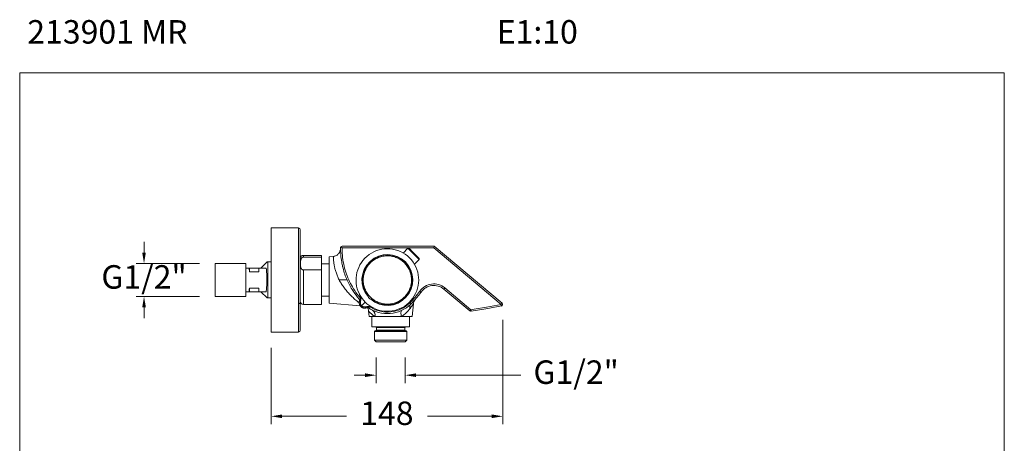
# Model space of a CAD drawing. Units: millimetres. Extents: x 1420.1 to 1483, y 2035.2 to 2100.1.
# Drawn here: x 1420.1 to 1483, y 2073 to 2100.1 of the extents above; entities that cross this region are included whole.
import ezdxf

# ---------------------------------------------------------------- set-up
doc = ezdxf.new("R2010")
doc.units = ezdxf.units.MM
doc.layers.add('cotas', color=253, linetype='Continuous', lineweight=5)
doc.layers.add('cuerpo', color=7, linetype='Continuous', lineweight=5)
doc.styles.add('ARIAL', font='arial.ttf')
doc.styles.add('RS (E1.10)', font='calibril.ttf', dxfattribs={"height": 1.5})
doc.dimstyles.new('RS (E1.10)', dxfattribs={"dimtxt": 1.5, "dimasz": 0.7, "dimexe": 0.5, "dimexo": 1, "dimgap": 1, "dimtad": 0, "dimtih": 1, "dimtoh": 1, "dimdec": 0, "dimlfac": 10, "dimtxsty": 'ARIAL', "dimcen": 0, "dimclrd": 256, "dimclre": 256, "dimclrt": 256, "dimadec": 0, "dimazin": 0, "dimtfac": 1, "dimtdec": 0, "dimtofl": 0, "dimtmove": 0, "dimatfit": 3, "dimfxl": 1, "dimlwd": -1, "dimlwe": -1, "dimarcsym": 0})

# ---------------------------------------------------------------- blocks, each defined once
blk = doc.blocks.new('*D10')
at = {"layer": 'cotas', "transparency": 16777216}
for p, q in [((1450.978, 2080.904), (1450.978, 2074.247)), ((1436.179, 2079.131), (1436.179, 2074.247)), ((1436.879, 2074.747), (1440.99, 2074.747)), ((1450.278, 2074.747), (1446.166, 2074.747))]:
    blk.add_line(p, q, dxfattribs=at)
for points in [[(1436.879, 2074.864), (1436.879, 2074.631), (1436.179, 2074.747)], [(1450.278, 2074.864), (1450.278, 2074.631), (1450.978, 2074.747)]]:
    blk.add_solid(points, dxfattribs=at)
at = {"layer": 'Defpoints', "color": 0, "transparency": 16777216}
for p in [(1450.978, 2081.904), (1436.179, 2080.131), (1450.978, 2074.747)]:
    blk.add_point(p, dxfattribs=at)
at = {"layer": 'cotas', "transparency": 16777216, "insert": (1443.578, 2074.747), "char_height": 1.5, "attachment_point": 5, "style": 'ARIAL'}
blk.add_mtext('148', dxfattribs=at)
blk = doc.blocks.new('*D7')
at = {"layer": 'cotas', "transparency": 16777216}
for p, q in [((1428.059, 2085.203), (1428.059, 2085.903)), ((1431.604, 2084.503), (1427.559, 2084.503)), ((1431.604, 2082.408), (1427.559, 2082.408)), ((1428.059, 2081.708), (1428.059, 2081.008))]:
    blk.add_line(p, q, dxfattribs=at)
for points in [[(1427.943, 2085.203), (1428.176, 2085.203), (1428.059, 2084.503)], [(1427.943, 2081.708), (1428.176, 2081.708), (1428.059, 2082.408)]]:
    blk.add_solid(points, dxfattribs=at)
at = {"layer": 'Defpoints', "color": 0, "transparency": 16777216}
for p in [(1432.604, 2084.503), (1428.059, 2082.408), (1432.604, 2082.408)]:
    blk.add_point(p, dxfattribs=at)
at = {"layer": 'cotas', "transparency": 16777216, "insert": (1428.059, 2083.456), "char_height": 1.5, "attachment_point": 5, "style": 'ARIAL'}
blk.add_mtext('G1/2"', dxfattribs=at)
blk = doc.blocks.new('*D8')
at = {"layer": 'cotas', "transparency": 16777216}
for p, q in [((1442.886, 2078.506), (1442.886, 2076.873)), ((1444.746, 2078.506), (1444.746, 2076.873)), ((1442.186, 2077.373), (1441.486, 2077.373)), ((1445.446, 2077.373), (1452.132, 2077.373))]:
    blk.add_line(p, q, dxfattribs=at)
for points in [[(1442.186, 2077.49), (1442.186, 2077.256), (1442.886, 2077.373)], [(1445.446, 2077.49), (1445.446, 2077.256), (1444.746, 2077.373)]]:
    blk.add_solid(points, dxfattribs=at)
at = {"layer": 'Defpoints', "color": 0, "transparency": 16777216}
for p in [(1442.886, 2079.506), (1444.746, 2079.506), (1444.746, 2077.373)]:
    blk.add_point(p, dxfattribs=at)
at = {"layer": 'cotas', "transparency": 16777216, "insert": (1455.671, 2077.373), "char_height": 1.5, "attachment_point": 5, "style": 'ARIAL'}
blk.add_mtext('G1/2"', dxfattribs=at)

msp = doc.modelspace()

# ---------------------------------------------------------------- linework, layer by layer
at = {"layer": 'cotas', "color": 3}
msp.add_lwpolyline([(1483.033, 2096.69), (1420.113, 2096.69), (1420.113, 2035.248), (1483.033, 2035.248)], close=True, dxfattribs=at)
at = {"layer": 'cuerpo'}
for p, q in [((1437.925, 2086.781), (1436.179, 2086.781)), ((1436.179, 2086.781), (1436.179, 2081.95)), ((1437.925, 2086.781), (1437.925, 2081.95)), ((1438.039, 2082.002), (1438.039, 2086.667)), ((1440.71, 2085.606), (1446.609, 2085.606)), ((1446.573, 2085.506), (1440.71, 2085.506)), ((1450.879, 2081.892), (1446.573, 2085.506)), ((1446.609, 2085.606), (1450.943, 2081.969)), ((1435.924, 2084.606), (1435.524, 2084.206)), ((1435.974, 2084.606), (1435.974, 2082.306)), ((1435.974, 2084.606), (1436.179, 2084.606)), ((1439.389, 2085.026), (1438.239, 2085.026)), ((1438.239, 2084.923), (1438.239, 2085.026)), ((1438.239, 2084.923), (1439.389, 2084.923)), ((1439.389, 2084.923), (1439.389, 2085.026)), ((1439.389, 2084.097), (1439.389, 2084.923)), ((1440.154, 2084.962), (1439.879, 2084.938)), ((1439.879, 2081.973), (1439.879, 2084.938)), ((1434.554, 2084.503), (1432.604, 2084.503)), ((1432.604, 2082.408), (1432.604, 2084.503)), ((1434.554, 2082.408), (1434.554, 2084.503)), ((1434.773, 2084.206), (1434.554, 2084.206)), ((1434.773, 2084.206), (1434.79, 2083.97)), ((1434.773, 2084.206), (1434.79, 2084.206)), ((1434.79, 2084.206), (1434.79, 2083.97)), ((1434.79, 2084.206), (1435.388, 2084.206)), ((1434.79, 2083.97), (1435.388, 2083.97)), ((1435.862, 2084.206), (1435.388, 2084.206)), ((1435.388, 2084.206), (1435.388, 2083.97)), ((1439.389, 2084.097), (1438.239, 2084.097)), ((1438.239, 2081.886), (1438.239, 2084.097)), ((1439.879, 2084.496), (1439.389, 2084.496)), ((1439.389, 2081.886), (1439.389, 2084.097)), ((1440.579, 2083.456), (1441.036, 2083.456)), ((1434.773, 2082.706), (1434.554, 2082.706)), ((1434.773, 2082.706), (1434.79, 2082.706)), ((1435.388, 2082.941), (1434.79, 2082.941)), ((1434.79, 2082.941), (1434.79, 2082.706)), ((1434.79, 2082.706), (1435.388, 2082.706)), ((1435.388, 2082.941), (1435.388, 2082.706)), ((1435.862, 2082.706), (1435.388, 2082.706)), ((1435.524, 2082.706), (1435.924, 2082.306)), ((1448.886, 2081.476), (1447.222, 2082.872)), ((1447.286, 2082.949), (1448.95, 2081.552)), ((1432.604, 2082.408), (1434.554, 2082.408)), ((1436.179, 2082.306), (1435.974, 2082.306)), ((1439.389, 2082.416), (1439.879, 2082.416)), ((1436.179, 2081.95), (1436.179, 2080.131)), ((1437.925, 2081.95), (1437.925, 2080.131)), ((1438.039, 2080.244), (1438.039, 2082.002)), ((1438.239, 2081.886), (1439.389, 2081.886)), ((1439.879, 2081.973), (1441.878, 2081.798)), ((1442.408, 2081.463), (1442.438, 2081.116)), ((1445.199, 2081.116), (1445.27, 2081.926)), ((1442.438, 2081.116), (1442.813, 2081.116)), ((1442.619, 2081.116), (1442.619, 2080.456)), ((1442.813, 2081.116), (1444.516, 2081.116)), ((1444.516, 2081.116), (1445.199, 2081.116)), ((1445.019, 2080.456), (1445.019, 2081.116)), ((1436.179, 2080.131), (1437.925, 2080.131)), ((1445.019, 2080.456), (1442.619, 2080.456)), ((1442.836, 2080.216), (1442.786, 2080.166)), ((1442.786, 2080.166), (1442.786, 2079.606)), ((1444.851, 2080.166), (1442.786, 2080.166)), ((1442.836, 2080.216), (1444.801, 2080.216)), ((1442.904, 2080.426), (1442.904, 2080.246)), ((1443.655, 2080.426), (1442.904, 2080.426)), ((1442.904, 2080.246), (1444.734, 2080.246)), ((1444.734, 2080.426), (1443.655, 2080.426)), ((1444.734, 2080.246), (1444.734, 2080.426)), ((1444.851, 2080.166), (1444.801, 2080.216)), ((1444.851, 2079.606), (1444.851, 2080.166)), ((1442.786, 2079.606), (1442.886, 2079.506)), ((1442.786, 2079.606), (1443.634, 2079.606)), ((1443.652, 2079.506), (1442.886, 2079.506)), ((1443.634, 2079.606), (1444.851, 2079.606)), ((1444.751, 2079.506), (1443.652, 2079.506)), ((1444.751, 2079.506), (1444.851, 2079.606))]:
    msp.add_line(p, q, dxfattribs=at)
at = {"layer": 'cuerpo', "linetype": 'Continuous'}
for p, q in [((1444.924, 2085.478), (1444.625, 2085.179)), ((1445.631, 2084.771), (1444.924, 2085.478)), ((1445.332, 2084.471), (1445.631, 2084.771)), ((1441.814, 2082.079), (1441.835, 2082.148)), ((1441.888, 2082.036), (1441.896, 2082.08)), ((1442.195, 2082.041), (1441.958, 2081.805)), ((1442.38, 2082.393), (1442.37, 2082.443)), ((1442.596, 2082.217), (1442.546, 2082.227)), ((1442.234, 2081.742), (1442.189, 2081.735)), ((1442.302, 2081.682), (1442.232, 2081.661))]:
    msp.add_line(p, q, dxfattribs=at)
at = {"layer": 'cuerpo', "flags": 128}
for points in [[(1446.573, 2085.506), (1446.58, 2085.525), (1446.586, 2085.544), (1446.593, 2085.561), (1446.598, 2085.576), (1446.603, 2085.589), (1446.606, 2085.598), (1446.608, 2085.604), (1446.609, 2085.606)], [(1445.759, 2082.679), (1445.758, 2082.68), (1445.753, 2082.684), (1445.746, 2082.689), (1445.735, 2082.696), (1445.723, 2082.705), (1445.709, 2082.715), (1445.693, 2082.725), (1445.677, 2082.737)], [(1447.222, 2082.872), (1447.223, 2082.874), (1447.227, 2082.878), (1447.233, 2082.885), (1447.241, 2082.895), (1447.25, 2082.906), (1447.261, 2082.92), (1447.273, 2082.934), (1447.286, 2082.949)], [(1438.039, 2082.002), (1438.037, 2081.992), (1438.03, 2081.982), (1438.02, 2081.973), (1438.006, 2081.965), (1437.988, 2081.959), (1437.969, 2081.954), (1437.947, 2081.951), (1437.925, 2081.95)], [(1444.549, 2081.522), (1444.521, 2081.501), (1444.499, 2081.47), (1444.484, 2081.429), (1444.476, 2081.378), (1444.475, 2081.321), (1444.482, 2081.256), (1444.495, 2081.188), (1444.516, 2081.116)], [(1445.124, 2081.931), (1445.123, 2081.932), (1445.119, 2081.936), (1445.113, 2081.943), (1445.104, 2081.951), (1445.093, 2081.962), (1445.081, 2081.974), (1445.068, 2081.988), (1445.054, 2082.002)], [(1448.886, 2081.476), (1448.887, 2081.477), (1448.891, 2081.482), (1448.897, 2081.489), (1448.905, 2081.498), (1448.915, 2081.51), (1448.926, 2081.523), (1448.938, 2081.537), (1448.95, 2081.552)], [(1448.95, 2081.552), (1449.147, 2081.587), (1449.935, 2081.726), (1450.879, 2081.892)], [(1448.95, 2081.552), (1448.954, 2081.533), (1448.957, 2081.515), (1448.96, 2081.498), (1448.963, 2081.483), (1448.965, 2081.47), (1448.966, 2081.461), (1448.967, 2081.456), (1448.968, 2081.454)], [(1450.896, 2081.794), (1450.699, 2081.759), (1449.911, 2081.62), (1448.968, 2081.454)], [(1450.879, 2081.892), (1450.891, 2081.907), (1450.903, 2081.922), (1450.914, 2081.935), (1450.924, 2081.947), (1450.932, 2081.956), (1450.938, 2081.963), (1450.942, 2081.968), (1450.943, 2081.969)], [(1450.879, 2081.892), (1450.882, 2081.873), (1450.885, 2081.855), (1450.888, 2081.838), (1450.891, 2081.823), (1450.893, 2081.811), (1450.895, 2081.801), (1450.896, 2081.796), (1450.896, 2081.794)]]:
    msp.add_lwpolyline(points, dxfattribs=at)
at = {"layer": 'cuerpo', "linetype": 'Continuous', "flags": 128}
for points in [[(1441.814, 2082.079), (1441.815, 2082.074), (1441.818, 2082.068), (1441.824, 2082.062), (1441.833, 2082.056), (1441.844, 2082.051), (1441.857, 2082.045), (1441.872, 2082.04), (1441.888, 2082.036)], [(1441.835, 2082.148), (1441.834, 2082.141), (1441.835, 2082.133), (1441.839, 2082.125), (1441.846, 2082.116), (1441.856, 2082.106), (1441.867, 2082.097), (1441.881, 2082.088), (1441.896, 2082.08)], [(1442.189, 2081.735), (1442.194, 2081.719), (1442.199, 2081.704), (1442.204, 2081.691), (1442.21, 2081.68), (1442.216, 2081.671), (1442.221, 2081.665), (1442.227, 2081.661), (1442.232, 2081.661)], [(1442.234, 2081.742), (1442.242, 2081.728), (1442.25, 2081.714), (1442.26, 2081.703), (1442.269, 2081.693), (1442.278, 2081.686), (1442.287, 2081.682), (1442.295, 2081.68), (1442.302, 2081.682)]]:
    msp.add_lwpolyline(points, dxfattribs=at)
at = {"layer": 'cuerpo'}
for centre, radius, start, end in [((1437.925, 2086.667), 0.114, 0, 90), ((1440.71, 2085.506), 0.1, 90, 135.28077), ((1438.239, 2084.826), 0.2, 90, 180), ((1446.579, 2082.106), 1.1, 50, 145.04198), ((1446.579, 2082.106), 1, 50, 145.04198), ((1438.239, 2082.086), 0.2, 180, 270), ((1443.609, 2083.456), 2.15, 234.62468, 314.82117), ((1443.609, 2083.456), 2.05, 237.93953, 314.82117), ((1442.466, 2081.221), 0.363, 343.1358, 55.97799), ((1445.372, 2081.704), 0.336, 137.59332, 194.57807), ((1448.95, 2081.552), 0.1, 230, 280), ((1450.879, 2081.892), 0.1, 280, 50), ((1437.925, 2080.244), 0.114, 270, 0), ((1442.874, 2080.426), 0.03, 0, 90), ((1442.874, 2080.246), 0.03, 270, 0), ((1444.764, 2080.426), 0.03, 90, 180), ((1444.764, 2080.246), 0.03, 180, 270)]:
    msp.add_arc(centre, radius, start, end, dxfattribs=at)
at = {"layer": 'cuerpo', "linetype": 'Continuous'}
for centre, radius, start, end in [((1443.609, 2083.456), 2, 243.45766, 206.54234), ((1444.959, 2085.443), 0.05, 45, 135), ((1443.609, 2083.456), 1.625, 229.14041, 220.85959), ((1443.609, 2083.456), 1.6, 230.74476, 219.25524), ((1445.596, 2084.806), 0.05, 315, 45), ((1441.372, 2082.339), 0.5, 23.63613, 26.54234), ((1443.609, 2083.456), 2, 216.52532, 233.47468), ((1442.619, 2082.466), 0.25, 197.01076, 225), ((1442.619, 2082.466), 0.25, 225, 252.98924), ((1442.492, 2081.219), 0.5, 63.45766, 66.36387)]:
    msp.add_arc(centre, radius, start, end, dxfattribs=at)
at = {"layer": 'cuerpo'}
for points, knots in [([(1440.608, 2085.439), (1440.608, 2085.439), (1440.607, 2085.428), (1440.604, 2085.387), (1440.593, 2085.328), (1440.563, 2085.244), (1440.513, 2085.158), (1440.439, 2085.078), (1440.353, 2085.018), (1440.257, 2084.976), (1440.188, 2084.966), (1440.154, 2084.961)], [0, 0, 0, 0, 0.002039, 0.058036, 0.158979, 0.258458, 0.426074, 0.568958, 0.710297, 0.85848, 1, 1, 1, 1]), ([(1440.61, 2085.504), (1440.61, 2085.504), (1440.609, 2085.517), (1440.613, 2085.543), (1440.63, 2085.565), (1440.639, 2085.576)], [0, 0, 0, 0, 0.005987, 0.522708, 1, 1, 1, 1]), ([(1441.849, 2082.187), (1441.798, 2082.245), (1441.624, 2082.458), (1441.385, 2082.786), (1441.157, 2083.184), (1440.989, 2083.543), (1440.852, 2083.918), (1440.754, 2084.274), (1440.678, 2084.652), (1440.626, 2085.051), (1440.615, 2085.353), (1440.61, 2085.504)], [0.089002, 0.089002, 0.089002, 0.089002, 0.1472061, 0.2962092, 0.3948227, 0.4934329, 0.5948872, 0.6963504, 0.7722346, 0.8857661, 1, 1, 1, 1]), ([(1440.639, 2085.576), (1440.649, 2085.565), (1440.671, 2085.544), (1440.697, 2085.519), (1440.71, 2085.506), (1440.71, 2085.506)], [0, 0, 0, 0, 0.482133, 0.993995, 1, 1, 1, 1]), ([(1440.71, 2085.506), (1440.71, 2085.49), (1440.714, 2085.285), (1440.741, 2084.891), (1440.833, 2084.345), (1440.983, 2083.83), (1441.182, 2083.35), (1441.443, 2082.878), (1441.684, 2082.54), (1441.84, 2082.356), (1441.872, 2082.319)], [0, 0, 0, 0, 0.0116988, 0.1579898, 0.304215, 0.4372442, 0.5706735, 0.7036723, 0.8518037, 0.8895454, 0.8895454, 0.8895454, 0.8895454]), ([(1435.925, 2084.606), (1435.927, 2084.606), (1435.93, 2084.606), (1435.959, 2084.606), (1435.974, 2084.606)], [0, 0, 0, 0, 0.47202, 1, 1, 1, 1]), ([(1438.239, 2084.097), (1438.231, 2084.097), (1438.212, 2084.099), (1438.181, 2084.111), (1438.141, 2084.141), (1438.1, 2084.202), (1438.071, 2084.29), (1438.058, 2084.397), (1438.054, 2084.517), (1438.058, 2084.648), (1438.079, 2084.764), (1438.116, 2084.846), (1438.152, 2084.889), (1438.186, 2084.912), (1438.214, 2084.922), (1438.232, 2084.923), (1438.239, 2084.923)], [0, 0, 0, 0, 0.017814, 0.041997, 0.078745, 0.148546, 0.259583, 0.371191, 0.499956, 0.650546, 0.800592, 0.878, 0.931103, 0.960514, 0.983787, 1, 1, 1, 1]), ([(1441.783, 2082.013), (1441.74, 2082.048), (1441.623, 2082.141), (1441.413, 2082.324), (1441.181, 2082.553), (1440.966, 2082.798), (1440.785, 2083.037), (1440.626, 2083.284), (1440.496, 2083.525), (1440.389, 2083.769), (1440.306, 2084.004), (1440.245, 2084.23), (1440.204, 2084.435), (1440.178, 2084.615), (1440.164, 2084.761), (1440.157, 2084.872), (1440.155, 2084.939), (1440.154, 2084.967), (1440.154, 2084.96), (1440.154, 2084.959)], [0, 0, 0, 0, 0.049335, 0.132903, 0.218341, 0.288643, 0.360142, 0.421052, 0.483237, 0.54006, 0.59843, 0.654167, 0.711607, 0.766978, 0.82399, 0.879178, 0.93596, 0.99114, 1, 1, 1, 1]), ([(1435.862, 2082.706), (1435.867, 2082.742), (1435.878, 2082.814), (1435.89, 2082.946), (1435.9, 2083.089), (1435.906, 2083.243), (1435.908, 2083.402), (1435.908, 2083.562), (1435.904, 2083.72), (1435.897, 2083.87), (1435.884, 2084.043), (1435.871, 2084.143), (1435.862, 2084.206)], [0, 0, 0, 0, 0.093724, 0.187446, 0.281168, 0.374889, 0.46861, 0.562331, 0.656051, 0.749772, 0.843494, 1, 1, 1, 1]), ([(1434.79, 2082.941), (1434.788, 2082.898), (1434.783, 2082.812), (1434.776, 2082.741), (1434.773, 2082.706)], [0, 0, 0, 0, 0.493599, 1, 1, 1, 1]), ([(1445.054, 2082.002), (1445.166, 2082.117), (1445.39, 2082.348), (1445.581, 2082.607), (1445.677, 2082.737)], [0, 0, 0, 0, 0.4981, 1, 1, 1, 1]), ([(1445.759, 2082.679), (1445.72, 2082.625), (1445.606, 2082.465), (1445.397, 2082.212), (1445.216, 2082.025), (1445.124, 2081.931)], [0, 0, 0, 0, 0.203564, 0.600794, 1, 1, 1, 1]), ([(1435.974, 2082.306), (1435.959, 2082.306), (1435.93, 2082.306), (1435.927, 2082.306), (1435.925, 2082.306)], [0, 0, 0, 0, 0.516704, 1, 1, 1, 1]), ([(1445.272, 2081.926), (1445.273, 2081.939), (1445.275, 2081.974), (1445.289, 2082.03), (1445.31, 2082.088), (1445.334, 2082.134), (1445.356, 2082.168), (1445.373, 2082.191), (1445.383, 2082.204), (1445.388, 2082.209), (1445.389, 2082.21), (1445.389, 2082.211), (1445.39, 2082.211), (1445.39, 2082.212), (1445.39, 2082.212), (1445.39, 2082.212), (1445.388, 2082.209), (1445.386, 2082.207)], [0, 0, 0, 0, 0.080363, 0.235582, 0.372064, 0.487049, 0.577151, 0.639385, 0.673628, 0.68192, 0.685274, 0.687677, 0.691036, 0.697481, 0.715391, 0.80017, 1, 1, 1, 1]), ([(1442.328, 2081.692), (1442.333, 2081.685), (1442.352, 2081.655), (1442.381, 2081.596), (1442.405, 2081.525), (1442.408, 2081.479), (1442.409, 2081.464)], [0.2096538, 0.2096538, 0.2096538, 0.2096538, 0.2896165, 0.550536, 0.8581388, 1, 1, 1, 1]), ([(1442.813, 2081.116), (1442.741, 2081.168), (1442.63, 2081.247), (1442.523, 2081.347), (1442.473, 2081.397), (1442.436, 2081.435), (1442.412, 2081.461), (1442.41, 2081.463), (1442.409, 2081.464)], [0, 0, 0, 0, 0.31576, 0.48497, 0.657564, 0.707071, 0.862166, 1, 1, 1, 1]), ([(1445.047, 2081.62), (1445.007, 2081.569), (1444.918, 2081.458), (1444.745, 2081.285), (1444.599, 2081.171), (1444.518, 2081.117), (1444.516, 2081.116)], [0, 0, 0, 0, 0.287792, 0.635959, 0.992179, 1, 1, 1, 1]), ([(1445.269, 2081.927), (1445.27, 2081.927), (1445.272, 2081.931), (1445.263, 2081.918), (1445.247, 2081.894), (1445.222, 2081.858), (1445.16, 2081.77), (1445.093, 2081.68), (1445.047, 2081.62)], [0, 0, 0, 0, 0.04175, 0.215963, 0.259111, 0.43823, 0.622354, 1, 1, 1, 1])]:
    msp.add_open_spline(points, degree=3, knots=knots, dxfattribs=at)
at = {"layer": 'cuerpo', "linetype": 'Continuous'}
for points, knots in [([(1445.263, 2085.209), (1445.25, 2085.223), (1445.224, 2085.249), (1445.187, 2085.286), (1445.153, 2085.32), (1445.124, 2085.349), (1445.091, 2085.382), (1445.061, 2085.412), (1445.037, 2085.436), (1445.022, 2085.45), (1445.011, 2085.462), (1445, 2085.473), (1444.994, 2085.479), (1444.995, 2085.477), (1444.996, 2085.477)], [0, 0, 0, 0, 0.089089, 0.177483, 0.266609, 0.338036, 0.409544, 0.555326, 0.628274, 0.701306, 0.772733, 0.844244, 0.977398, 1, 1, 1, 1]), ([(1445.63, 2084.842), (1445.63, 2084.843), (1445.629, 2084.844), (1445.619, 2084.853), (1445.606, 2084.867), (1445.589, 2084.884), (1445.57, 2084.903), (1445.542, 2084.93), (1445.51, 2084.963), (1445.473, 2085), (1445.444, 2085.029), (1445.414, 2085.059), (1445.374, 2085.099), (1445.323, 2085.15), (1445.283, 2085.189), (1445.263, 2085.209)], [0, 0, 0, 0, 0.090586, 0.163522, 0.2359, 0.308893, 0.367379, 0.425933, 0.545303, 0.605034, 0.664834, 0.723321, 0.781874, 0.890921, 1, 1, 1, 1]), ([(1445.146, 2083.584), (1445.141, 2083.635), (1445.13, 2083.735), (1445.094, 2083.883), (1445.045, 2084.026), (1444.982, 2084.164), (1444.906, 2084.295), (1444.818, 2084.418), (1444.718, 2084.532), (1444.607, 2084.636), (1444.486, 2084.728), (1444.357, 2084.808), (1444.221, 2084.875), (1444.079, 2084.928), (1443.933, 2084.967), (1443.783, 2084.991), (1443.632, 2085.001), (1443.48, 2084.996), (1443.33, 2084.976), (1443.182, 2084.941), (1443.038, 2084.892), (1442.9, 2084.829), (1442.769, 2084.753), (1442.646, 2084.665), (1442.532, 2084.564), (1442.429, 2084.453), (1442.337, 2084.333), (1442.257, 2084.204), (1442.19, 2084.068), (1442.137, 2083.926), (1442.098, 2083.779), (1442.073, 2083.63), (1442.063, 2083.478), (1442.069, 2083.377), (1442.071, 2083.327)], [0, 0, 0, 0, 0.03125, 0.0625, 0.09375, 0.125, 0.15625, 0.1875, 0.21875, 0.25, 0.28125, 0.3125, 0.34375, 0.375, 0.40625, 0.4375, 0.46875, 0.5, 0.53125, 0.5625, 0.59375, 0.625, 0.65625, 0.6875, 0.71875, 0.75, 0.78125, 0.8125, 0.84375, 0.875, 0.90625, 0.9375, 0.96875, 1, 1, 1, 1]), ([(1442.071, 2083.327), (1442.077, 2083.277), (1442.088, 2083.176), (1442.124, 2083.029), (1442.173, 2082.885), (1442.235, 2082.747), (1442.311, 2082.616), (1442.4, 2082.493), (1442.5, 2082.379), (1442.611, 2082.276), (1442.732, 2082.183), (1442.861, 2082.104), (1442.997, 2082.037), (1443.139, 2081.983), (1443.285, 2081.944), (1443.435, 2081.92), (1443.586, 2081.91), (1443.738, 2081.916), (1443.888, 2081.936), (1444.036, 2081.97), (1444.179, 2082.019), (1444.317, 2082.082), (1444.449, 2082.158), (1444.572, 2082.247), (1444.686, 2082.347), (1444.789, 2082.458), (1444.881, 2082.578), (1444.961, 2082.707), (1445.028, 2082.843), (1445.081, 2082.985), (1445.12, 2083.132), (1445.144, 2083.282), (1445.155, 2083.433), (1445.149, 2083.534), (1445.146, 2083.584)], [0, 0, 0, 0, 0.03125, 0.0625, 0.09375, 0.125, 0.15625, 0.1875, 0.21875, 0.25, 0.28125, 0.3125, 0.34375, 0.375, 0.40625, 0.4375, 0.46875, 0.5, 0.53125, 0.5625, 0.59375, 0.625, 0.65625, 0.6875, 0.71875, 0.75, 0.78125, 0.8125, 0.84375, 0.875, 0.90625, 0.9375, 0.96875, 1, 1, 1, 1]), ([(1441.912, 2081.759), (1441.902, 2081.769), (1441.883, 2081.79), (1441.858, 2081.826), (1441.838, 2081.865), (1441.823, 2081.905), (1441.813, 2081.947), (1441.808, 2081.989), (1441.807, 2082.034), (1441.812, 2082.064), (1441.814, 2082.079)], [0, 0, 0, 0, 0.122009, 0.24541, 0.370319, 0.49685, 0.615099, 0.73833, 0.866611, 1, 1, 1, 1]), ([(1441.83, 2082.539), (1441.835, 2082.527), (1441.844, 2082.506), (1441.855, 2082.472), (1441.863, 2082.437), (1441.869, 2082.401), (1441.872, 2082.368), (1441.873, 2082.339), (1441.872, 2082.313), (1441.87, 2082.287), (1441.865, 2082.252), (1441.856, 2082.206), (1441.842, 2082.167), (1441.835, 2082.148)], [0, 0, 0, 0, 0.109084, 0.206473, 0.304626, 0.406284, 0.499978, 0.567053, 0.631129, 0.692251, 0.750493, 0.881193, 1, 1, 1, 1]), ([(1441.837, 2082.525), (1441.837, 2082.526), (1441.836, 2082.528), (1441.835, 2082.53), (1441.834, 2082.532), (1441.833, 2082.534), (1441.832, 2082.536), (1441.831, 2082.538), (1441.83, 2082.539)], [0, 0, 0, 0, 0.249745, 0.3746, 0.499463, 0.624328, 0.749185, 1, 1, 1, 1]), ([(1441.896, 2082.08), (1441.9, 2082.1), (1441.909, 2082.139), (1441.913, 2082.197), (1441.912, 2082.255), (1441.902, 2082.331), (1441.88, 2082.423), (1441.852, 2082.491), (1441.837, 2082.525)], [0, 0, 0, 0, 0.117642, 0.237205, 0.360276, 0.485515, 0.739481, 1, 1, 1, 1]), ([(1442.002, 2082.265), (1441.972, 2082.307), (1441.913, 2082.391), (1441.862, 2082.48), (1441.837, 2082.525)], [0, 0, 0, 0, 0.498692, 1, 1, 1, 1]), ([(1441.888, 2082.036), (1441.886, 2082.015), (1441.881, 2081.974), (1441.893, 2081.912), (1441.918, 2081.853), (1441.945, 2081.821), (1441.958, 2081.805)], [0, 0, 0, 0, 0.251155, 0.505984, 0.757536, 1, 1, 1, 1]), ([(1441.958, 2081.805), (1441.952, 2081.799), (1441.939, 2081.786), (1441.924, 2081.77), (1441.914, 2081.76), (1441.912, 2081.759), (1441.912, 2081.759)], [0, 0, 0, 0, 0.245277, 0.501632, 0.757126, 1, 1, 1, 1]), ([(1442.232, 2081.661), (1442.217, 2081.659), (1442.187, 2081.654), (1442.143, 2081.654), (1442.1, 2081.66), (1442.059, 2081.67), (1442.018, 2081.685), (1441.979, 2081.705), (1441.943, 2081.729), (1441.922, 2081.749), (1441.912, 2081.759)], [0, 0, 0, 0, 0.133383, 0.261661, 0.384895, 0.50315, 0.629676, 0.754584, 0.877987, 1, 1, 1, 1]), ([(1442.189, 2081.735), (1442.169, 2081.733), (1442.128, 2081.728), (1442.065, 2081.739), (1442.006, 2081.764), (1441.974, 2081.792), (1441.958, 2081.805)], [0, 0, 0, 0, 0.251155, 0.505984, 0.757536, 1, 1, 1, 1]), ([(1442.678, 2081.684), (1442.644, 2081.698), (1442.576, 2081.726), (1442.484, 2081.749), (1442.408, 2081.758), (1442.351, 2081.76), (1442.292, 2081.756), (1442.253, 2081.747), (1442.234, 2081.742)], [0, 0, 0, 0, 0.260519, 0.514485, 0.639725, 0.762794, 0.882358, 1, 1, 1, 1]), ([(1442.302, 2081.682), (1442.311, 2081.685), (1442.329, 2081.692), (1442.357, 2081.701), (1442.386, 2081.708), (1442.414, 2081.713), (1442.441, 2081.717), (1442.466, 2081.719), (1442.492, 2081.719), (1442.525, 2081.718), (1442.565, 2081.715), (1442.608, 2081.706), (1442.651, 2081.694), (1442.678, 2081.683), (1442.692, 2081.677)], [0, 0, 0, 0, 0.058047, 0.118876, 0.182684, 0.249639, 0.307866, 0.368979, 0.433047, 0.50012, 0.618442, 0.749256, 0.865493, 1, 1, 1, 1]), ([(1442.678, 2081.684), (1442.634, 2081.709), (1442.544, 2081.759), (1442.461, 2081.819), (1442.419, 2081.848)], [0, 0, 0, 0, 0.498735, 1, 1, 1, 1]), ([(1442.692, 2081.677), (1442.691, 2081.678), (1442.689, 2081.678), (1442.687, 2081.68), (1442.685, 2081.68), (1442.683, 2081.681), (1442.681, 2081.682), (1442.679, 2081.683), (1442.678, 2081.684)], [0, 0, 0, 0, 0.249738, 0.3746, 0.499471, 0.624339, 0.749196, 1, 1, 1, 1])]:
    msp.add_open_spline(points, degree=3, knots=knots, dxfattribs=at)
at = {"layer": 'cuerpo'}
msp.add_open_spline([(1441.808, 2081.994), (1441.8, 2082), (1441.792, 2082.007), (1441.783, 2082.013)], degree=3, dxfattribs=at)

# ---------------------------------------------------------------- texts
at = {"layer": 'cotas', "insert": (1420.599, 2100.057), "char_height": 1.5, "attachment_point": 1, "style": 'RS (E1.10)'}
msp.add_mtext_dynamic_manual_height_columns('213901 MR   ^I^I^I^I^I^I^IE1:10                                                                                                               ', width=62.9955, gutter_width=1, heights=[3.652], dxfattribs=at)

# ---------------------------------------------------------------- dimensions: what is measured, and where the dimension line sits
at = {"layer": 'cotas'}
dim = msp.add_linear_dim(base=(1428.059, 2082.408), p1=(1432.604, 2084.503), p2=(1432.604, 2082.408), angle=90, text='G1/2"', dimstyle='RS (E1.10)', dxfattribs=at)
dim.commit()
dim.dimension.update_dxf_attribs({"geometry": '*D7', "text_midpoint": (1428.059, 2083.456), "dimtype": 160})
dim = msp.add_linear_dim(base=(1450.978, 2074.747), p1=(1436.179, 2080.131), p2=(1450.978, 2081.904), dimstyle='RS (E1.10)', dxfattribs=at)
dim.commit()
dim.dimension.update_dxf_attribs({"geometry": '*D10', "text_midpoint": (1443.578, 2074.747), "dimtype": 160})
dim = msp.add_linear_dim(base=(1444.746, 2077.373), p1=(1442.886, 2079.506), p2=(1444.746, 2079.506), text='G1/2"', dimstyle='RS (E1.10)', dxfattribs=at)
dim.commit()
dim.dimension.update_dxf_attribs({"geometry": '*D8', "text_midpoint": (1455.671, 2077.373), "dimtype": 160})

doc.saveas('drawing.dxf')
